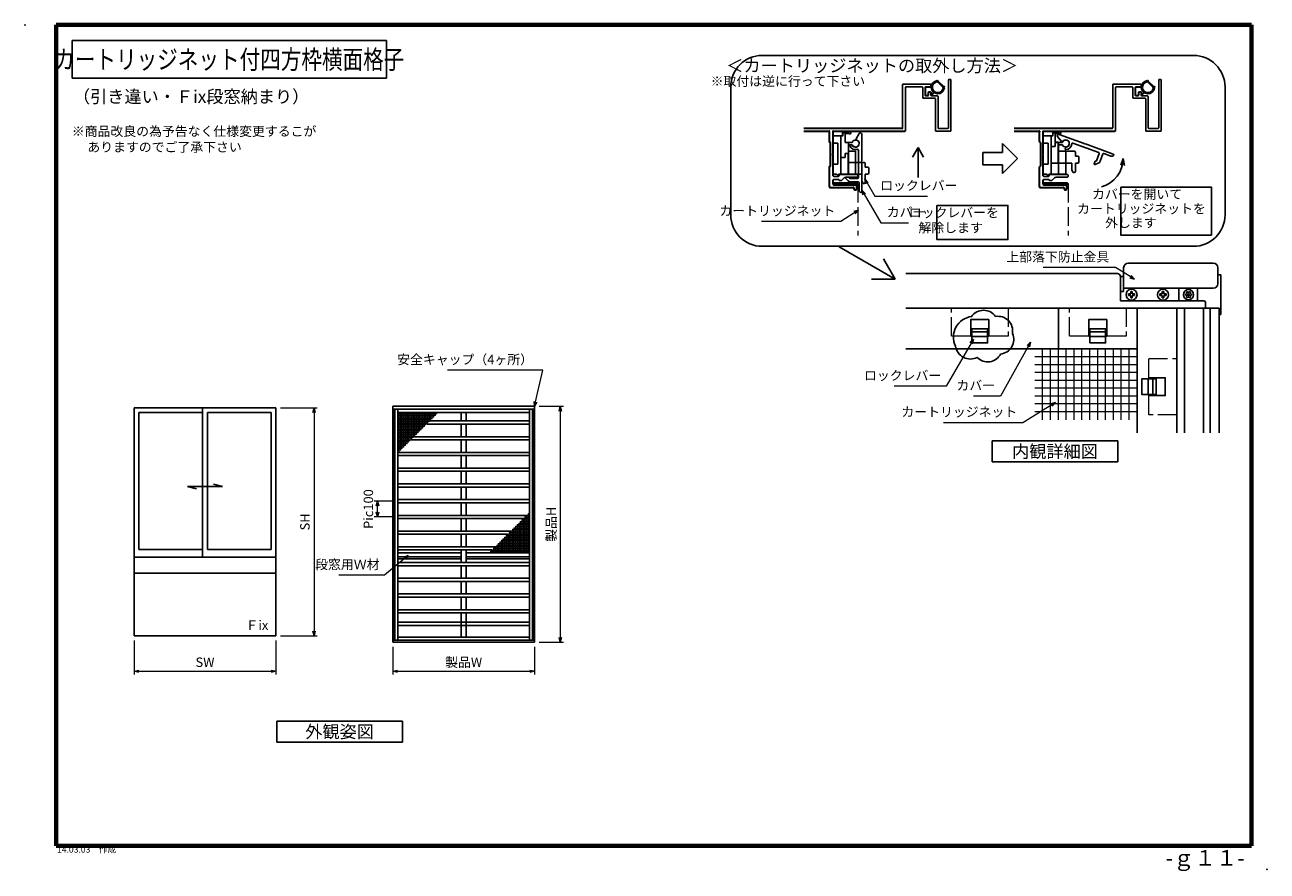
# Model space of a CAD drawing. Units: millimetres. Extents: x 20 to 810, y 20 to 558.
import ezdxf
from ezdxf.enums import TextEntityAlignment as Align

# ---------------------------------------------------------------- set-up
doc = ezdxf.new("R2010")
doc.units = ezdxf.units.MM
doc.header["$MEASUREMENT"] = 0
doc.linetypes.add('ACAD_ISO02W100', pattern=[15, 12, -3])
doc.layers.get('0').update_dxf_attribs({"lineweight": 25})
doc.layers.get('Defpoints').update_dxf_attribs({"lineweight": 25})
for name, color, linetype, lineweight in [('001', 5, 'Continuous', 70), ('003', 2, 'Continuous', 25), ('005', 3, 'Continuous', 25), ('007', 4, 'ACAD_ISO02W100', 20), ('010', 4, 'Continuous', 20), ('SHAPE', 7, 'Continuous', 30)]:
    doc.layers.add(name, color=color, linetype=linetype, lineweight=lineweight)
doc.styles.add('AT_VECTOR', font='romans.shx', dxfattribs={"bigfont": 'extfont.shx'})
doc.styles.add('DIM', font='romans.shx', dxfattribs={"width": 0.75, "bigfont": 'extfont.shx'})
doc.dimstyles.new('DIM', dxfattribs={"dimscale": 2, "dimtxt": 3, "dimasz": 1.5, "dimexe": 1, "dimexo": 1.5, "dimgap": 1, "dimtad": 1, "dimdsep": 46, "dimtxsty": 'DIM', "dimblk": 'OPEN30', "dimcen": 0, "dimclrd": 4, "dimclre": 4, "dimclrt": 7, "dimadec": 0, "dimazin": 0, "dimtfac": 1, "dimtmove": 0, "dimatfit": 3, "dimldrblk": 'OPEN30', "dimfxl": 0, "dimlwd": 20, "dimlwe": 20, "dimarcsym": 0})

# ---------------------------------------------------------------- blocks, each defined once
blk = doc.blocks.new('_Open30')
at = {"color": 0, "linetype": 'ByBlock', "lineweight": -2}
for p, q in [((-1, 0.27), (0, 0)), ((0, 0), (-1, -0.27)), ((0, 0), (-1, 0))]:
    blk.add_line(p, q, dxfattribs=at)
blk = doc.blocks.new('*D44')
at = {"layer": '003', "color": 4, "lineweight": 20}
for p, q in [((254.23, 255.09), (242.23, 255.09)), ((254.23, 245.09), (242.23, 245.09)), ((244.23, 248.09), (244.23, 252.09))]:
    blk.add_line(p, q, dxfattribs=at)
at = {"layer": 'Defpoints', "color": 0}
for p in [(244.23, 255.09), (257.23, 255.09), (257.23, 245.09)]:
    blk.add_point(p, dxfattribs=at)
at = {"layer": '003', "color": 4, "lineweight": 20, "xscale": 3, "yscale": 3, "zscale": 3}
for p, rotation in [((244.23, 255.09), 90), ((244.23, 245.09), 270)]:
    blk.add_blockref('_Open30', p, dxfattribs=dict(at, rotation=rotation))
at = {"layer": '003', "color": 7, "insert": (239.23, 250.09), "char_height": 6, "attachment_point": 5, "rotation": 90, "style": 'DIM'}
blk.add_mtext('Pic100', dxfattribs=at)
blk = doc.blocks.new('*D42')
at = {"layer": '003', "color": 4, "lineweight": 20}
for p, q in [((89.56, 166.43), (89.56, 144.92)), ((179.56, 166.43), (179.56, 144.92)), ((92.56, 146.92), (176.56, 146.92))]:
    blk.add_line(p, q, dxfattribs=at)
at = {"layer": 'Defpoints', "color": 0}
for p in [(89.56, 169.43), (179.56, 169.43), (179.56, 146.92)]:
    blk.add_point(p, dxfattribs=at)
at = {"layer": '003', "color": 4, "lineweight": 20, "xscale": 3, "yscale": 3, "zscale": 3, "rotation": 180}
blk.add_blockref('_Open30', (89.56, 146.92), dxfattribs=at)
at = {"layer": '003', "color": 4, "lineweight": 20, "xscale": 3, "yscale": 3, "zscale": 3}
blk.add_blockref('_Open30', (179.56, 146.92), dxfattribs=at)
at = {"layer": '003', "color": 7, "insert": (134.56, 151.92), "char_height": 6, "attachment_point": 5, "style": 'DIM'}
blk.add_mtext('SW', dxfattribs=at)
blk = doc.blocks.new('*D43')
at = {"layer": '003', "color": 4, "lineweight": 20}
for p, q in [((182.56, 314.43), (205.89, 314.43)), ((203.89, 311.43), (203.89, 172.43)), ((182.56, 169.43), (205.89, 169.43))]:
    blk.add_line(p, q, dxfattribs=at)
at = {"layer": 'Defpoints', "color": 0}
for p in [(179.56, 314.43), (179.56, 169.43), (203.89, 169.43)]:
    blk.add_point(p, dxfattribs=at)
at = {"layer": '003', "color": 4, "lineweight": 20, "xscale": 3, "yscale": 3, "zscale": 3}
for p, rotation in [((203.89, 314.43), 90), ((203.89, 169.43), 270)]:
    blk.add_blockref('_Open30', p, dxfattribs=dict(at, rotation=rotation))
at = {"layer": '003', "color": 7, "insert": (198.89, 241.93), "char_height": 6, "attachment_point": 5, "rotation": 90, "style": 'DIM'}
blk.add_mtext('SH', dxfattribs=at)
blk = doc.blocks.new('*D53')
at = {"layer": '003', "color": 4, "lineweight": 20}
for p, q in [((254.05, 162.43), (254.05, 144.92)), ((344.05, 162.43), (344.05, 144.92)), ((257.05, 146.92), (341.05, 146.92))]:
    blk.add_line(p, q, dxfattribs=at)
at = {"layer": 'Defpoints', "color": 0}
for p in [(254.05, 165.43), (344.05, 165.43), (344.05, 146.92)]:
    blk.add_point(p, dxfattribs=at)
at = {"layer": '003', "color": 4, "lineweight": 20, "xscale": 3, "yscale": 3, "zscale": 3, "rotation": 180}
blk.add_blockref('_Open30', (254.05, 146.92), dxfattribs=at)
at = {"layer": '003', "color": 4, "lineweight": 20, "xscale": 3, "yscale": 3, "zscale": 3}
blk.add_blockref('_Open30', (344.05, 146.92), dxfattribs=at)
at = {"layer": '003', "color": 7, "insert": (299.05, 151.92), "char_height": 6, "attachment_point": 5, "style": 'DIM'}
blk.add_mtext('製品W', dxfattribs=at)
blk = doc.blocks.new('*D54')
at = {"layer": '003', "color": 4, "lineweight": 20}
for p, q in [((347.05, 315.43), (362.49, 315.43)), ((360.49, 312.43), (360.49, 168.43)), ((347.05, 165.43), (362.49, 165.43))]:
    blk.add_line(p, q, dxfattribs=at)
at = {"layer": 'Defpoints', "color": 0}
for p in [(344.05, 315.43), (344.05, 165.43), (360.49, 165.43)]:
    blk.add_point(p, dxfattribs=at)
at = {"layer": '003', "color": 4, "lineweight": 20, "xscale": 3, "yscale": 3, "zscale": 3}
for p, rotation in [((360.49, 315.43), 90), ((360.49, 165.43), 270)]:
    blk.add_blockref('_Open30', p, dxfattribs=dict(at, rotation=rotation))
at = {"layer": '003', "color": 7, "insert": (355.49, 240.43), "char_height": 6, "attachment_point": 5, "rotation": 90, "style": 'DIM'}
blk.add_mtext('製品H', dxfattribs=at)
blk = doc.blocks.new('ASDG')
at = {"layer": '003'}
for p, q in [((135.98, 113.1), (135.98, 112.67)), ((136.98, 112.1), (135.98, 112.67)), ((139.98, 113.6), (136.48, 113.6)), ((139.98, 112.1), (136.98, 112.1)), ((139.98, 114.6), (139.98, 113.6)), ((139.98, 112.1), (139.98, 103.3)), ((142.48, 115.1), (140.48, 115.1)), ((142.98, 114.6), (142.98, 113.6)), ((142.98, 113.6), (144.48, 113.6)), ((144.98, 113.1), (144.98, 106.3)), ((148.78, 106.3), (139.98, 106.3)), ((148.78, 106.3), (148.78, 105.1)), ((146.98, 103.3), (139.98, 103.3)), ((148.78, 105.1), (146.98, 105.1)), ((146.98, 105.1), (146.98, 103.3))]:
    blk.add_line(p, q, dxfattribs=at)
for centre, start, end in [((136.48, 113.1), 90, 180), ((140.48, 114.6), 90, 180), ((142.48, 114.6), 0, 90), ((144.48, 113.1), 0, 90), ((144.48, 113.1), 0, 90)]:
    blk.add_arc(centre, 0.5, start, end, dxfattribs=at)
blk = doc.blocks.new('SDF')
at = {"layer": '003'}
for p, q in [((32.11, -53.47), (32.11, -50.47)), ((32.11, -50.47), (36.21, -50.47)), ((35.41, -66.67), (35.41, -50.47)), ((36.21, -49.07), (38.62, -49.07)), ((36.21, -50.47), (36.21, -49.07)), ((37.21, -49.47), (38.71, -49.47)), ((37.21, -53.17), (37.21, -49.47)), ((32.11, -53.47), (34.11, -53.47)), ((34.11, -62.47), (34.11, -53.47)), ((37.21, -53.17), (40.19, -53.17)), ((38.61, -66.67), (38.61, -53.17)), ((38.61, -54.17), (40.19, -54.17)), ((38.61, -56.87), (41.61, -56.87)), ((41.61, -66.67), (41.61, -56.87)), ((32.11, -66.67), (32.11, -62.47)), ((32.11, -62.47), (34.11, -62.47)), ((33.51, -66.67), (32.11, -66.67)), ((34.41, -67.57), (33.51, -66.67)), ((41.61, -66.67), (34.41, -66.67)), ((34.41, -66.67), (34.41, -67.57))]:
    blk.add_line(p, q, dxfattribs=at)
for centre, radius, start, end in [((39.11, -49.17), 0.5, 216.8699, 168.463), ((41.61, -53.67), 1.5, 199.4712, 160.5288)]:
    blk.add_arc(centre, radius, start, end, dxfattribs=at)
blk = doc.blocks.new('DGHJ')
at = {"layer": '003'}
for p, q in [((570.55, -114.52), (572.81, -115.9)), ((570.86, -113.41), (582.06, -113.41)), ((577.51, -114.91), (589.26, -114.91)), ((582.36, -113.71), (582.06, -113.41)), ((582.36, -113.71), (582.66, -113.41)), ((582.66, -113.41), (595.26, -113.41)), ((589.56, -115.21), (589.56, -118.52)), ((591.06, -114.91), (591.06, -118.14)), ((591.36, -114.61), (594.56, -114.61)), ((575.26, -117.78), (575.26, -118.27)), ((589.06, -119.11), (589.06, -120.01)), ((589.57, -120.23), (590.61, -119.21))]:
    blk.add_line(p, q, dxfattribs=at)
for centre, radius, start, end in [((570.86, -114.01), 0.6, 90, 238.7), ((572.97, -115.64), 0.3, 238.7, 345.4047), ((574.76, -116.11), 1.55, 295.622, 165.4047), ((574.76, -116.11), 2.6, 290.3544, 18.08), ((577.51, -115.21), 0.3, 90, 198.08), ((589.26, -115.21), 0.3, 0, 90), ((591.36, -114.91), 0.3, 90, 180), ((594.56, -113.61), 1, 270, 351.7868), ((595.26, -113.71), 0.3, 351.7868, 90), ((575.56, -117.78), 0.3, 115.622, 180), ((575.56, -118.27), 0.3, 180, 290.3544), ((589.36, -119.11), 0.3, 99.5941, 180), ((589.36, -120.01), 0.3, 180, 314.3), ((589.26, -118.52), 0.3, 279.5941, 0), ((589.56, -118.14), 1.5, 314.3, 0)]:
    blk.add_arc(centre, radius, start, end, dxfattribs=at)
blk = doc.blocks.new('ＡＺＳＤＦＧＨ')
at = {"layer": '003'}
for p, q in [((252.02, 222.3), (251.02, 222.3)), ((251.02, 222.3), (251.02, 220.86)), ((252.02, 220.86), (252.02, 222.3)), ((249.58, 220.86), (249.58, 219.86)), ((251.02, 220.86), (249.58, 220.86)), ((249.58, 219.86), (251.02, 219.86)), ((251.02, 219.86), (251.02, 218.43)), ((251.02, 218.43), (252.02, 218.43)), ((253.45, 220.86), (252.02, 220.86)), ((252.02, 218.43), (252.02, 219.86)), ((252.02, 219.86), (253.45, 219.86)), ((253.45, 219.86), (253.45, 220.86))]:
    blk.add_line(p, q, dxfattribs=at)
blk.add_circle((251.52, 220.36), 3.5, dxfattribs=at)

msp = doc.modelspace()

# ---------------------------------------------------------------- linework, layer by layer
for p, q in [((600.51, 521.4916), (603.713, 518.2886)), ((600.7744, 522.2879), (604.5093, 518.553)), ((734.1314, 521.4916), (737.3344, 518.2886)), ((734.3957, 522.2879), (738.1307, 518.553)), ((597.9169, 515.0418), (596.9721, 513.5128)), ((731.5382, 515.0418), (730.5934, 513.5128))]:
    msp.add_line(p, q)
at = {"color": 7, "linetype": 'Continuous'}
for p, q in [((592.6669, 513.2955), (592.6669, 518.0955)), ((592.8919, 518.3205), (596.3432, 518.3205)), ((594.4669, 513.2955), (594.4669, 514.7955)), ((595.1419, 515.4705), (595.7419, 515.4705)), ((596.4169, 513.6705), (596.4169, 514.7955)), ((726.2882, 513.2955), (726.2882, 518.0955)), ((726.5132, 518.3205), (729.9645, 518.3205)), ((728.0882, 513.2955), (728.0882, 514.7955)), ((728.7632, 515.4705), (729.3632, 515.4705)), ((730.0382, 513.6705), (730.0382, 514.7955)), ((592.8919, 513.0705), (594.2419, 513.0705)), ((726.5132, 513.0705), (727.8632, 513.0705))]:
    msp.add_line(p, q, dxfattribs=at)
for points in [[(534.3169, 456.7406), (534.3169, 457.5004), (549.3169, 457.5004), (549.3169, 456.7406)], [(667.9382, 456.7406), (667.9382, 457.5004), (682.9382, 457.5004), (682.9382, 456.7406)]]:
    msp.add_lwpolyline(points, close=True)
for centre, radius, start, end in [((600.5419, 518.3205), 4.2, 94.9516109, 355.0483891), ((600.5419, 518.3205), 3.45, 102.0171261, 347.9828739), ((599.9797, 520.9613), 0.75, 45, 102.0171261), ((600.2441, 521.7576), 0.75, 45, 94.9516109), ((734.1632, 518.3205), 4.2, 94.9516109, 355.0483891), ((734.1632, 518.3205), 3.45, 102.0171261, 347.9828739), ((733.601, 520.9613), 0.75, 45, 102.0171261), ((733.8654, 521.7576), 0.75, 45, 94.9516109), ((596.7169, 513.6705), 0.3, 180, 328.2887124), ((603.1827, 517.7583), 0.75, 347.9828739, 45), ((603.979, 518.0227), 0.75, 355.0483891, 45), ((730.3382, 513.6705), 0.3, 180, 328.2887124), ((736.804, 517.7583), 0.75, 347.9828739, 45), ((737.6003, 518.0227), 0.75, 355.0483891, 45)]:
    msp.add_arc(centre, radius, start, end)
for centre, radius, start, end in [((592.8919, 518.0955), 0.225, 90, 180), ((595.1419, 514.7955), 0.675, 90, 180), ((595.7419, 514.7955), 0.675, 0, 90), ((726.5132, 518.0955), 0.225, 90, 180), ((728.7632, 514.7955), 0.675, 90, 180), ((729.3632, 514.7955), 0.675, 0, 90), ((592.8919, 513.2955), 0.225, 180, 270), ((594.2419, 513.2955), 0.225, 270, 0), ((726.5132, 513.2955), 0.225, 180, 270), ((727.8632, 513.2955), 0.225, 270, 0)]:
    msp.add_arc(centre, radius, start, end, dxfattribs=at)
for p in [(20, 558), (600.5419, 522.5205), (734.1632, 522.5205), (604.7419, 518.7705), (738.3632, 518.7705), (810, 21)]:
    msp.add_point(p)
at = {"layer": '001'}
for p, q in [((40, 558), (800, 558)), ((40, 558), (40, 36)), ((800, 558), (800, 36)), ((40, 36), (800, 36))]:
    msp.add_line(p, q, dxfattribs=at)
at = {"layer": '003'}
for p, q in [((50, 524.019), (50, 548)), ((50, 548), (250, 548)), ((250, 524.019), (250, 548)), ((50, 524.019), (250, 524.019)), ((607.4419, 492.5955), (607.4419, 522.8955)), ((608.4919, 523.3455), (607.8919, 523.3455)), ((608.9419, 522.8955), (608.9419, 490.7955)), ((741.0632, 492.5955), (741.0632, 522.8955)), ((742.1132, 523.3455), (741.5132, 523.3455)), ((742.5632, 522.8955), (742.5632, 490.7955)), ((578.1919, 492.5955), (578.1919, 519.8955)), ((578.6419, 520.3455), (595.7419, 520.3455)), ((579.9919, 518.0955), (579.9919, 490.7955)), ((590.4919, 518.5455), (580.4419, 518.5455)), ((590.9419, 511.7955), (590.9419, 518.0955)), ((592.4419, 518.0955), (592.4419, 513.2955)), ((595.7419, 518.5455), (592.8919, 518.5455)), ((594.6919, 513.2955), (594.6919, 514.7955)), ((595.1419, 515.2455), (595.7419, 515.2455)), ((596.1919, 519.8955), (596.1919, 518.9955)), ((596.1919, 514.7955), (596.1919, 513.2955)), ((711.8132, 492.5955), (711.8132, 519.8955)), ((712.2632, 520.3455), (729.3632, 520.3455)), ((713.6132, 518.0955), (713.6132, 490.7955)), ((724.1132, 518.5455), (714.0632, 518.5455)), ((724.5632, 511.7955), (724.5632, 518.0955)), ((726.0632, 518.0955), (726.0632, 513.2955)), ((729.3632, 518.5455), (726.5132, 518.5455)), ((728.3132, 513.2955), (728.3132, 514.7955)), ((728.7632, 515.2455), (729.3632, 515.2455)), ((729.8132, 519.8955), (729.8132, 518.9955)), ((729.8132, 514.7955), (729.8132, 513.2955)), ((598.7419, 511.3455), (591.3919, 511.3455)), ((592.8919, 512.8455), (594.2419, 512.8455)), ((596.6419, 512.8455), (600.2419, 512.8455)), ((599.1919, 490.7955), (599.1919, 510.8955)), ((600.6919, 512.3955), (600.6919, 492.5955)), ((732.3632, 511.3455), (725.0132, 511.3455)), ((726.5132, 512.8455), (727.8632, 512.8455)), ((730.2632, 512.8455), (733.8632, 512.8455)), ((732.8132, 490.7955), (732.8132, 510.8955)), ((734.3132, 512.3955), (734.3132, 492.5955)), ((608.4919, 490.3455), (599.6419, 490.3455)), ((601.1419, 492.1455), (606.9919, 492.1455)), ((742.1132, 490.3455), (733.2632, 490.3455)), ((734.7632, 492.1455), (740.6132, 492.1455)), ((641.6418, 476.8283), (641.6418, 482.4602)), ((641.6418, 482.4602), (651.1838, 472.9183)), ((588.0087, 479.9484), (584.5505, 473.9588)), ((588.0087, 460.9681), (588.0087, 479.9484)), ((588.0087, 479.9484), (591.4668, 473.9588)), ((629.2425, 476.8283), (641.6418, 476.8283)), ((629.2425, 476.8283), (629.2425, 469.0082)), ((629.2425, 469.0082), (641.6418, 469.0082)), ((641.6418, 463.3763), (651.1838, 472.9183)), ((641.6418, 469.0082), (641.6418, 463.3763)), ((718.4445, 473.0705), (716.9202, 468.8417)), ((718.4445, 473.0705), (719.2388, 468.6461)), ((534.4669, 461.5455), (537.3169, 461.5455)), ((537.3295, 459.7455), (534.4669, 459.7455)), ((537.7669, 461.9955), (537.7669, 462.2955)), ((538.2169, 462.7455), (549.3169, 462.7455)), ((539.0796, 458.9955), (538.2169, 458.9955)), ((540.6374, 460.3668), (539.3978, 459.1273)), ((549.3169, 461.2455), (542.7587, 461.2455)), ((549.7669, 462.2955), (549.7669, 461.6955)), ((668.0882, 461.5455), (670.9382, 461.5455)), ((670.9508, 459.7455), (668.0882, 459.7455)), ((671.3882, 461.9955), (671.3882, 462.2955)), ((671.8382, 462.7455), (682.9382, 462.7455)), ((672.701, 458.9955), (671.8382, 458.9955)), ((674.2587, 460.3668), (673.0192, 459.1273)), ((682.9382, 461.2455), (676.38, 461.2455)), ((683.3882, 462.2955), (683.3882, 461.6955)), ((537.7354, 416.9455), (573.4604, 396.3196)), ((573.4604, 396.3196), (565.9626, 409.3061)), ((573.4604, 396.3196), (558.4649, 396.3196)), ((580.2846, 399.9057), (714.7416, 399.9057)), ((716.7416, 397.9057), (716.7416, 382.6057)), ((716.7416, 397.9057), (718.7416, 397.9057)), ((778.7416, 399.1057), (780.6416, 399.1057)), ((780.6416, 399.1057), (780.6416, 373.9057)), ((758.5646, 387.807), (758.9469, 387.4247)), ((758.9469, 387.4247), (758.5868, 386.801)), ((759.4916, 388.3422), (759.6316, 387.82)), ((759.6316, 387.82), (760.3517, 387.82)), ((760.4916, 388.3422), (760.3517, 387.82)), ((761.4187, 387.807), (761.0363, 387.4247)), ((761.3964, 386.801), (761.0363, 387.4247)), ((765.7416, 382.6057), (765.7416, 390.508)), ((716.7416, 382.6057), (769.7416, 382.6057)), ((758.0646, 386.941), (758.5868, 386.801)), ((758.0646, 385.8705), (758.5868, 386.0104)), ((758.5646, 385.0045), (758.9469, 385.3868)), ((758.9469, 385.3868), (758.5868, 386.0104)), ((759.4916, 384.4692), (759.6316, 384.9915)), ((759.6316, 384.9915), (760.3517, 384.9915)), ((760.4916, 384.4692), (760.3517, 384.9915)), ((761.3964, 386.0104), (761.0363, 385.3868)), ((761.4187, 385.0045), (761.0363, 385.3868)), ((761.9187, 386.941), (761.3964, 386.801)), ((761.9187, 385.8705), (761.3964, 386.0104)), ((770.7416, 381.6057), (770.7416, 377.9057)), ((580.2846, 377.9057), (779.5416, 377.9057)), ((677.2447, 377.9057), (677.2447, 351.9088)), ((727.2447, 377.9057), (727.2447, 298.6151)), ((752.5194, 377.9057), (752.5194, 298.6151)), ((757.5416, 298.6151), (757.5416, 377.9057)), ((769.5416, 298.6151), (769.5416, 377.9057)), ((773.7416, 377.9057), (773.7416, 298.6151)), ((779.5416, 298.6151), (779.5416, 377.9057)), ((779.5416, 373.9057), (780.6416, 373.9057)), ((622.2447, 362.7936), (632.2447, 362.7936)), ((622.2447, 359.7936), (632.2447, 359.7936)), ((697.2447, 362.7936), (707.2447, 362.7936)), ((697.2447, 359.7936), (707.2447, 359.7936)), ((580.2846, 351.9088), (727.2447, 351.9088)), ((734.4072, 332.9057), (734.4072, 322.9057)), ((737.4072, 332.9057), (737.4072, 322.9057)), ((89.5619, 314.4296), (179.5619, 314.4296)), ((89.5619, 169.4296), (89.5619, 314.4296)), ((92.5619, 311.4296), (133.0619, 311.4296)), ((92.5619, 224.4296), (92.5619, 311.4296)), ((133.0619, 314.4296), (133.0619, 219.4296)), ((136.0619, 311.4296), (176.5619, 311.4296)), ((136.0619, 311.4296), (136.0619, 224.4296)), ((176.5619, 311.4296), (176.5619, 224.4296)), ((179.5619, 314.4296), (179.5619, 169.4296)), ((344.0474, 315.4296), (254.0474, 315.4296)), ((254.0474, 165.4296), (254.0474, 315.4296)), ((344.0474, 313.5496), (254.0474, 313.5496)), ((254.6274, 166.6296), (254.6274, 313.5496)), ((255.2274, 166.6296), (255.2274, 313.5496)), ((257.2274, 166.6296), (257.2274, 313.5496)), ((340.8674, 311.5496), (257.2274, 311.5496)), ((297.5474, 306.0896), (297.5474, 311.5496)), ((300.5474, 306.0896), (300.5474, 311.5496)), ((340.8674, 166.6296), (340.8674, 313.5496)), ((342.8674, 166.6296), (342.8674, 313.5496)), ((343.4674, 166.6296), (343.4674, 313.5496)), ((344.0474, 165.4296), (344.0474, 315.4296)), ((275.5874, 304.0896), (340.8674, 304.0896)), ((277.5874, 306.0896), (340.8674, 306.0896)), ((297.5474, 296.0896), (297.5474, 304.0896)), ((300.5474, 296.0896), (300.5474, 304.0896)), ((265.5874, 294.0896), (340.8674, 294.0896)), ((267.5874, 296.0896), (340.8674, 296.0896)), ((297.5474, 286.0896), (297.5474, 294.0896)), ((300.5474, 286.0896), (300.5474, 294.0896)), ((635.086, 293.3994), (715.086, 293.3994)), ((635.086, 280.0661), (635.086, 293.3994)), ((715.086, 280.0661), (715.086, 293.3994)), ((257.2274, 286.0896), (340.8674, 286.0896)), ((257.2274, 284.0896), (340.8674, 284.0896)), ((297.5474, 276.0896), (297.5474, 284.0896)), ((300.5474, 276.0896), (300.5474, 284.0896)), ((635.086, 280.0661), (715.086, 280.0661)), ((257.2274, 276.0896), (340.8674, 276.0896)), ((257.2274, 274.0896), (340.8674, 274.0896)), ((297.5474, 266.0896), (297.5474, 274.0896)), ((300.5474, 266.0896), (300.5474, 274.0896)), ((123.5104, 264.4296), (145.6134, 264.4296)), ((123.5104, 264.4296), (129.1963, 262.9061)), ((145.6134, 264.4296), (139.9276, 265.9531)), ((257.2274, 266.0896), (340.8674, 266.0896)), ((257.2274, 264.0896), (340.8674, 264.0896)), ((297.5474, 256.0896), (297.5474, 264.0896)), ((300.5474, 256.0896), (300.5474, 264.0896)), ((257.2274, 256.0896), (340.8674, 256.0896)), ((257.2274, 254.0896), (340.8674, 254.0896)), ((297.5474, 246.0896), (297.5474, 254.0896)), ((300.5474, 246.0896), (300.5474, 254.0896)), ((257.2274, 246.0896), (338.9154, 246.0896)), ((257.2274, 244.0896), (336.9154, 244.0896)), ((297.5474, 236.0896), (297.5474, 244.0896)), ((300.5474, 236.0896), (300.5474, 244.0896)), ((257.2274, 236.0896), (328.9154, 236.0896)), ((257.2274, 234.0896), (326.9154, 234.0896)), ((297.5474, 226.0896), (297.5474, 234.0896)), ((300.5474, 226.0896), (300.5474, 234.0896)), ((92.5619, 224.4296), (133.0619, 224.4296)), ((136.0619, 224.4296), (176.5619, 224.4296)), ((257.2274, 226.0896), (318.9154, 226.0896)), ((257.2274, 224.0896), (316.9154, 224.0896)), ((257.2274, 222.2216), (297.5474, 222.2216)), ((297.5474, 216.0896), (297.5474, 224.0896)), ((300.5474, 216.0896), (300.5474, 224.0896)), ((300.5474, 222.2216), (340.8674, 222.2216)), ((89.5619, 219.4296), (179.5619, 219.4296)), ((257.2274, 219.7216), (297.5474, 219.7216)), ((257.2274, 218.5216), (297.5474, 218.5216)), ((257.2274, 216.0896), (340.8674, 216.0896)), ((257.2274, 214.0896), (340.8674, 214.0896)), ((297.5474, 206.0896), (297.5474, 214.0896)), ((300.5474, 219.7216), (340.8674, 219.7216)), ((300.5474, 218.5216), (340.8674, 218.5216)), ((300.5474, 206.0896), (300.5474, 214.0896)), ((89.5619, 209.4296), (179.5619, 209.4296)), ((257.2274, 206.0896), (340.8674, 206.0896)), ((257.2274, 204.0896), (340.8674, 204.0896)), ((297.5474, 196.0896), (297.5474, 204.0896)), ((300.5474, 196.0896), (300.5474, 204.0896)), ((257.2274, 196.0896), (340.8674, 196.0896)), ((257.2274, 194.0896), (340.8674, 194.0896)), ((297.5474, 186.0896), (297.5474, 194.0896)), ((300.5474, 186.0896), (300.5474, 194.0896)), ((257.2274, 186.0896), (340.8674, 186.0896)), ((257.2274, 184.0896), (340.8674, 184.0896)), ((297.5474, 176.0896), (297.5474, 184.0896)), ((300.5474, 176.0896), (300.5474, 184.0896)), ((257.2274, 178.0896), (340.8674, 178.0896)), ((257.2274, 176.0896), (340.8674, 176.0896)), ((297.5474, 168.6296), (297.5474, 176.0896)), ((300.5474, 168.6296), (300.5474, 176.0896)), ((179.5619, 169.4296), (89.5619, 169.4296)), ((344.0474, 166.6296), (254.0474, 166.6296)), ((340.8674, 168.6296), (257.2274, 168.6296)), ((344.0474, 165.4296), (254.0474, 165.4296)), ((180.1435, 115.2218), (260.1435, 115.2218)), ((180.1435, 101.8885), (180.1435, 115.2218)), ((260.1435, 101.8885), (260.1435, 115.2218)), ((180.1435, 101.8885), (260.1435, 101.8885))]:
    msp.add_line(p, q, dxfattribs=at)
for points in [[(488.9019, 538.522), (763.2054, 538.522, -0.41421356), (783.2054, 518.522), (783.2054, 437.1658, -0.41421356), (763.2054, 417.1658), (488.9019, 417.1658, -0.41421356), (468.9019, 437.1658), (468.9019, 518.522, -0.41421356)], [(611.8915, 353.7527, 0.52056705), (625.6152, 346.5571, 0.52056705), (640.4638, 348.6933, 0.52056705), (648.0311, 361.8001, 0.52056705), (637.3082, 372.523, 0.52056705), (622.0156, 372.523, 0.52056705)]]:
    msp.add_lwpolyline(points, format="xyb", close=True, dxfattribs=at)
for points in [[(534.0169, 487.3455), (534.0169, 490.3455), (540.0169, 490.3455), (540.0169, 487.3455)], [(667.6382, 487.3455), (667.6382, 490.3455), (673.6382, 490.3455), (673.6382, 487.3455)], [(716.9028, 454.8123), (774.5479, 454.8123), (774.5479, 424.3074), (716.9028, 424.3074)], [(599.9606, 443.1302), (645.1657, 443.1302), (645.1657, 421.4534), (599.9606, 421.4534)]]:
    msp.add_lwpolyline(points, close=True, dxfattribs=at)
for points in [[(632.2447, 360.1057), (632.9447, 360.1057), (632.9447, 370.6057), (621.5447, 370.6057), (621.5447, 360.1057), (622.2447, 360.1057)], [(707.2447, 360.1057), (707.9447, 360.1057), (707.9447, 370.6057), (696.5447, 370.6057), (696.5447, 360.1057), (697.2447, 360.1057)], [(734.7194, 322.9057), (734.7194, 322.2057), (745.2194, 322.2057), (745.2194, 333.6057), (734.7194, 333.6057), (734.7194, 332.9057)]]:
    msp.add_lwpolyline(points, dxfattribs=at)
at = {"layer": '003', "ltscale": 4}
for points in [[(622.2447, 364.7936), (632.2447, 364.7936), (632.2447, 355.7936), (622.2447, 355.7936)], [(697.2447, 364.7936), (707.2447, 364.7936), (707.2447, 355.7936), (697.2447, 355.7936)], [(739.4072, 332.9057), (739.4072, 322.9057), (730.4072, 322.9057), (730.4072, 332.9057)]]:
    msp.add_lwpolyline(points, close=True, dxfattribs=at)
at = {"layer": '003'}
for radius in [3.25, 0.6]:
    msp.add_circle((759.9916, 386.4057), radius, dxfattribs=at)
for centre, radius, start, end in [((607.8919, 522.8955), 0.45, 90, 180), ((608.4919, 522.8955), 0.45, 0, 90), ((741.5132, 522.8955), 0.45, 90, 180), ((742.1132, 522.8955), 0.45, 0, 90), ((578.6419, 519.8955), 0.45, 90, 180), ((580.4419, 518.0955), 0.45, 90, 180), ((590.4919, 518.0955), 0.45, 0, 90), ((592.8919, 518.0955), 0.45, 90, 180), ((595.1419, 514.7955), 0.45, 90, 180), ((595.7419, 519.8955), 0.45, 360, 90), ((595.7419, 518.9955), 0.45, 270, 360), ((595.7419, 514.7955), 0.45, 360, 90), ((712.2632, 519.8955), 0.45, 90, 180), ((714.0632, 518.0955), 0.45, 90, 180), ((724.1132, 518.0955), 0.45, 0, 90), ((726.5132, 518.0955), 0.45, 90, 180), ((728.7632, 514.7955), 0.45, 90, 180), ((729.3632, 519.8955), 0.45, 360, 90), ((729.3632, 518.9955), 0.45, 270, 360), ((729.3632, 514.7955), 0.45, 360, 90), ((591.3919, 511.7955), 0.45, 180, 270), ((592.8919, 513.2955), 0.45, 180, 270), ((594.2419, 513.2955), 0.45, 270, 0), ((596.6419, 513.2955), 0.45, 180, 270), ((598.7419, 510.8955), 0.45, 0, 90), ((600.2419, 512.3955), 0.45, 0, 90), ((725.0132, 511.7955), 0.45, 180, 270), ((726.5132, 513.2955), 0.45, 180, 270), ((727.8632, 513.2955), 0.45, 270, 0), ((730.2632, 513.2955), 0.45, 180, 270), ((732.3632, 510.8955), 0.45, 0, 90), ((733.8632, 512.3955), 0.45, 0, 90), ((579.5419, 490.7955), 0.45, 270, 0), ((599.6419, 490.7955), 0.45, 180, 270), ((601.1419, 492.5955), 0.45, 180, 270), ((606.9919, 492.5955), 0.45, 270, 360), ((608.4919, 490.7955), 0.45, 270, 360), ((713.1632, 490.7955), 0.45, 270, 0), ((733.2632, 490.7955), 0.45, 180, 270), ((734.7632, 492.5955), 0.45, 180, 270), ((740.6132, 492.5955), 0.45, 270, 360), ((742.1132, 490.7955), 0.45, 270, 360), ((699.8291, 473.0705), 18.6154, 285, 0), ((534.4669, 461.9955), 0.45, 180, 270), ((534.4669, 459.2955), 0.45, 90, 180), ((537.3169, 461.9955), 0.45, 270, 360), ((537.3295, 459.2955), 0.45, 9.5940682, 90), ((538.2169, 462.2955), 0.45, 90, 180), ((538.2169, 459.4455), 0.45, 189.5940682, 270), ((539.0796, 459.4455), 0.45, 270, 315), ((542.7587, 458.2455), 3, 90, 135), ((549.3169, 462.2955), 0.45, 360, 90), ((549.3169, 461.6955), 0.45, 270, 0), ((668.0882, 461.9955), 0.45, 180, 270), ((668.0882, 459.2955), 0.45, 90, 180), ((670.9382, 461.9955), 0.45, 270, 360), ((670.9508, 459.2955), 0.45, 9.5940682, 90), ((671.8382, 462.2955), 0.45, 90, 180), ((671.8382, 459.4455), 0.45, 189.5940682, 270), ((672.701, 459.4455), 0.45, 270, 315), ((676.38, 458.2455), 3, 90, 135), ((682.9382, 462.2955), 0.45, 360, 90), ((682.9382, 461.6955), 0.45, 270, 0), ((714.7416, 397.9057), 2, 0, 90), ((759.9916, 386.4057), 2, 104.4775122, 135.5224878), ((759.9916, 386.4057), 2, 44.4775122, 75.5224878), ((759.9916, 386.4057), 2, 164.4775122, 195.5224878), ((759.9916, 386.4057), 2, 224.4775122, 255.5224878), ((759.9916, 386.4057), 2, 284.4775122, 315.5224878), ((759.9916, 386.4057), 2, 344.4775122, 15.5224878), ((769.7416, 381.6057), 1, 0, 90)]:
    msp.add_arc(centre, radius, start, end, dxfattribs=at)
at = {"layer": '005'}
for p, q in [((718.7416, 403.5066), (718.7416, 388.508)), ((721.7416, 406.5066), (775.7416, 406.5066)), ((778.7416, 403.5066), (778.7416, 393.508)), ((716.7416, 388.508), (718.7416, 388.508)), ((718.7416, 390.508), (775.7416, 390.508)), ((753.7416, 390.508), (753.7416, 383.008))]:
    msp.add_line(p, q, dxfattribs=at)
for centre, start, end in [((721.7416, 403.5066), 90, 180), ((775.7416, 403.5066), 360, 90), ((775.7416, 393.508), 270, 360), ((750.7416, 383.008), 352.2949794, 0)]:
    msp.add_arc(centre, 3, start, end, dxfattribs=at)
at = {"layer": '007'}
for p, q in [((534.3169, 457.1205), (549.7669, 457.1205)), ((549.7669, 457.1205), (549.7669, 424.0922)), ((667.9382, 457.1205), (683.3882, 457.1205)), ((683.3882, 457.1205), (683.3882, 424.0922))]:
    msp.add_line(p, q, dxfattribs=at)
for points in [[(621.5447, 360.1057), (609.2447, 360.1057), (609.2447, 377.9057), (645.2447, 377.9057), (645.2447, 360.1057), (632.9447, 360.1057)], [(696.5447, 360.1057), (684.2447, 360.1057), (684.2447, 377.9057), (720.2447, 377.9057), (720.2447, 360.1057), (707.9447, 360.1057)], [(734.7194, 333.6057), (734.7194, 345.9057), (752.5194, 345.9057), (752.5194, 309.9057), (734.7194, 309.9057), (734.7194, 322.2057)]]:
    msp.add_lwpolyline(points, dxfattribs=at)
at = {"layer": '010'}
for p, q in [((667.2447, 306.9088), (667.2447, 351.9088)), ((672.2447, 306.9088), (672.2447, 351.9088)), ((677.2447, 306.9088), (677.2447, 351.9088)), ((682.2447, 306.9088), (682.2447, 351.9088)), ((687.2447, 306.9088), (687.2447, 351.9088)), ((692.2447, 306.9088), (692.2447, 351.9088)), ((697.2447, 306.9088), (697.2447, 351.9088)), ((702.2447, 306.9088), (702.2447, 351.9088)), ((707.2447, 306.9088), (707.2447, 351.9088)), ((712.2447, 306.9088), (712.2447, 351.9088)), ((717.2447, 306.9088), (717.2447, 351.9088)), ((722.2447, 306.9088), (722.2447, 351.9088)), ((727.2447, 346.9088), (662.2447, 346.9088)), ((727.2447, 341.9088), (662.2447, 341.9088)), ((727.2447, 336.9088), (662.2447, 336.9088)), ((727.2447, 331.9088), (662.2447, 331.9088)), ((727.2447, 326.9088), (662.2447, 326.9088)), ((727.2447, 321.9088), (662.2447, 321.9088)), ((727.2447, 316.9088), (662.2447, 316.9088)), ((282.0474, 310.5496), (257.2274, 310.5496)), ((281.0474, 309.5496), (257.2274, 309.5496)), ((280.0474, 308.5496), (257.2274, 308.5496)), ((258.0474, 286.5496), (258.0474, 311.5496)), ((259.0474, 287.5496), (259.0474, 311.5496)), ((260.0474, 288.5496), (260.0474, 311.5496)), ((261.0474, 289.5496), (261.0474, 311.5496)), ((262.0474, 290.5496), (262.0474, 311.5496)), ((263.0474, 291.5496), (263.0474, 311.5496)), ((264.0474, 292.5496), (264.0474, 311.5496)), ((265.0474, 293.5496), (265.0474, 311.5496)), ((266.0474, 294.5496), (266.0474, 311.5496)), ((267.0474, 295.5496), (267.0474, 311.5496)), ((268.0474, 296.5496), (268.0474, 311.5496)), ((269.0474, 297.5496), (269.0474, 311.5496)), ((270.0474, 298.5496), (270.0474, 311.5496)), ((271.0474, 299.5496), (271.0474, 311.5496)), ((272.0474, 300.5496), (272.0474, 311.5496)), ((273.0474, 301.5496), (273.0474, 311.5496)), ((274.0474, 302.5496), (274.0474, 311.5496)), ((275.0474, 303.5496), (275.0474, 311.5496)), ((276.0474, 304.5496), (276.0474, 311.5496)), ((277.0474, 305.5496), (277.0474, 311.5496)), ((278.0474, 306.5496), (278.0474, 311.5496)), ((279.0474, 307.5496), (279.0474, 311.5496)), ((280.0474, 308.5496), (280.0474, 311.5496)), ((281.0474, 309.5496), (281.0474, 311.5496)), ((282.0474, 310.5496), (282.0474, 311.5496)), ((727.2447, 311.9088), (662.2447, 311.9088)), ((279.0474, 307.5496), (257.2274, 307.5496)), ((278.0474, 306.5496), (257.2274, 306.5496)), ((277.0474, 305.5496), (257.2274, 305.5496)), ((276.0474, 304.5496), (257.2274, 304.5496)), ((275.0474, 303.5496), (257.2274, 303.5496)), ((274.0474, 302.5496), (257.2274, 302.5496)), ((273.0474, 301.5496), (257.2274, 301.5496)), ((272.0474, 300.5496), (257.2274, 300.5496)), ((271.0474, 299.5496), (257.2274, 299.5496)), ((270.0474, 298.5496), (257.2274, 298.5496)), ((269.0474, 297.5496), (257.2274, 297.5496)), ((268.0474, 296.5496), (257.2274, 296.5496)), ((267.0474, 295.5496), (257.2274, 295.5496)), ((266.0474, 294.5496), (257.2274, 294.5496)), ((265.0474, 293.5496), (257.2274, 293.5496)), ((264.0474, 292.5496), (257.2274, 292.5496)), ((263.0474, 291.5496), (257.2274, 291.5496)), ((262.0474, 290.5496), (257.2274, 290.5496)), ((261.0474, 289.5496), (257.2274, 289.5496)), ((260.0474, 288.5496), (257.2274, 288.5496)), ((259.0474, 287.5496), (257.2274, 287.5496)), ((258.0474, 286.5496), (257.2274, 286.5496)), ((338.0474, 245.2216), (340.8674, 245.2216)), ((338.0474, 245.2216), (338.0474, 222.2216)), ((339.0474, 246.2216), (340.8674, 246.2216)), ((339.0474, 246.2216), (339.0474, 222.2216)), ((340.0474, 247.2216), (340.8674, 247.2216)), ((340.0474, 247.2216), (340.0474, 222.2216)), ((330.0474, 237.2216), (340.8674, 237.2216)), ((330.0474, 237.2216), (330.0474, 222.2216)), ((331.0474, 238.2216), (340.8674, 238.2216)), ((331.0474, 238.2216), (331.0474, 222.2216)), ((332.0474, 239.2216), (340.8674, 239.2216)), ((332.0474, 239.2216), (332.0474, 222.2216)), ((333.0474, 240.2216), (340.8674, 240.2216)), ((333.0474, 240.2216), (333.0474, 222.2216)), ((334.0474, 241.2216), (340.8674, 241.2216)), ((334.0474, 241.2216), (334.0474, 222.2216)), ((335.0474, 242.2216), (340.8674, 242.2216)), ((335.0474, 242.2216), (335.0474, 222.2216)), ((336.0474, 243.2216), (340.8674, 243.2216)), ((336.0474, 243.2216), (336.0474, 222.2216)), ((337.0474, 244.2216), (340.8674, 244.2216)), ((337.0474, 244.2216), (337.0474, 222.2216)), ((322.0474, 229.2216), (340.8674, 229.2216)), ((322.0474, 229.2216), (322.0474, 222.2216)), ((323.0474, 230.2216), (340.8674, 230.2216)), ((323.0474, 230.2216), (323.0474, 222.2216)), ((324.0474, 231.2216), (340.8674, 231.2216)), ((324.0474, 231.2216), (324.0474, 222.2216)), ((325.0474, 232.2216), (340.8674, 232.2216)), ((325.0474, 232.2216), (325.0474, 222.2216)), ((326.0474, 233.2216), (340.8674, 233.2216)), ((326.0474, 233.2216), (326.0474, 222.2216)), ((327.0474, 234.2216), (340.8674, 234.2216)), ((327.0474, 234.2216), (327.0474, 222.2216)), ((328.0474, 235.2216), (340.8674, 235.2216)), ((328.0474, 235.2216), (328.0474, 222.2216)), ((329.0474, 236.2216), (340.8674, 236.2216)), ((329.0474, 236.2216), (329.0474, 222.2216)), ((316.0474, 223.2216), (340.8674, 223.2216)), ((316.0474, 223.2216), (316.0474, 222.2216)), ((317.0474, 224.2216), (340.8674, 224.2216)), ((317.0474, 224.2216), (317.0474, 222.2216)), ((318.0474, 225.2216), (340.8674, 225.2216)), ((318.0474, 225.2216), (318.0474, 222.2216)), ((319.0474, 226.2216), (340.8674, 226.2216)), ((319.0474, 226.2216), (319.0474, 222.2216)), ((320.0474, 227.2216), (340.8674, 227.2216)), ((320.0474, 227.2216), (320.0474, 222.2216)), ((321.0474, 228.2216), (340.8674, 228.2216)), ((321.0474, 228.2216), (321.0474, 222.2216))]:
    msp.add_line(p, q, dxfattribs=at)
at = {"layer": 'SHAPE'}
for p, q in [((577.7419, 492.1455), (515.4544, 492.1455)), ((515.4544, 490.3455), (531.4669, 490.3455)), ((531.6905, 489.8455), (531.5815, 489.7236)), ((533.9023, 489.7236), (533.7933, 489.8455)), ((534.0169, 490.3455), (579.5419, 490.3455)), ((711.3632, 492.1455), (649.0757, 492.1455)), ((649.0757, 490.3455), (665.0882, 490.3455)), ((665.3118, 489.8455), (665.2028, 489.7236)), ((667.5236, 489.7236), (667.4146, 489.8455)), ((667.6382, 490.3455), (713.1632, 490.3455)), ((531.4669, 489.4236), (531.4669, 483.9705)), ((532.2169, 483.0831), (532.2169, 468.2079)), ((534.0169, 476.4249), (534.0169, 489.4236)), ((665.0882, 489.4236), (665.0882, 483.9705)), ((665.8382, 483.0831), (665.8382, 468.2079)), ((667.6382, 476.4249), (667.6382, 489.4236)), ((534.0169, 461.9955), (534.0169, 474.866)), ((667.6382, 461.9955), (667.6382, 474.866)), ((531.4669, 467.3205), (531.4669, 455.3955)), ((665.0882, 467.3205), (665.0882, 455.3955)), ((534.0169, 456.5955), (534.0169, 459.2955)), ((667.6382, 456.5955), (667.6382, 459.2955)), ((532.2169, 454.6455), (546.7669, 454.6455)), ((548.5669, 456.1455), (534.4669, 456.1455)), ((547.2169, 454.1955), (547.2169, 453.8955)), ((547.9669, 453.1455), (548.5669, 453.1455)), ((549.0169, 453.5955), (549.0169, 455.6955)), ((665.8382, 454.6455), (680.3882, 454.6455)), ((682.1882, 456.1455), (668.0882, 456.1455)), ((680.8382, 454.1955), (680.8382, 453.8955)), ((681.5882, 453.1455), (682.1882, 453.1455)), ((682.6382, 453.5955), (682.6382, 455.6955))]:
    msp.add_line(p, q, dxfattribs=at)
for centre, radius, start, end in [((531.4669, 490.0455), 0.3, 318.1896851, 90), ((534.0169, 490.0455), 0.3, 90, 221.8103149), ((577.7419, 492.5955), 0.45, 270, 360), ((665.0882, 490.0455), 0.3, 318.1896851, 90), ((667.6382, 490.0455), 0.3, 90, 221.8103149), ((711.3632, 492.5955), 0.45, 270, 360), ((531.9169, 489.4236), 0.45, 138.1896851, 180), ((531.9169, 483.9705), 0.45, 180, 260.4059318), ((531.7669, 483.0831), 0.45, 360, 80.4059318), ((533.5669, 489.4236), 0.45, 0, 41.8103149), ((665.5382, 489.4236), 0.45, 138.1896851, 180), ((665.5382, 483.9705), 0.45, 180, 260.4059318), ((665.3882, 483.0831), 0.45, 360, 80.4059318), ((667.1882, 489.4236), 0.45, 0, 41.8103149), ((534.0169, 475.6455), 0.45, 120, 240), ((533.5669, 476.4249), 0.45, 300, 0), ((533.5669, 474.866), 0.45, 0, 60), ((667.6382, 475.6455), 0.45, 120, 240), ((667.1882, 476.4249), 0.45, 300, 0), ((667.1882, 474.866), 0.45, 0, 60), ((531.9169, 467.3205), 0.45, 99.5940682, 180), ((531.7669, 468.2079), 0.45, 279.5940682, 0), ((665.5382, 467.3205), 0.45, 99.5940682, 180), ((665.3882, 468.2079), 0.45, 279.5940682, 0), ((532.2169, 455.3955), 0.75, 180, 270), ((534.4669, 456.5955), 0.45, 180, 270), ((546.7669, 454.1955), 0.45, 0, 90), ((547.9669, 453.8955), 0.75, 180, 270), ((548.5669, 455.6955), 0.45, 0, 90), ((548.5669, 453.5955), 0.45, 270, 360), ((665.8382, 455.3955), 0.75, 180, 270), ((668.0882, 456.5955), 0.45, 180, 270), ((680.3882, 454.1955), 0.45, 0, 90), ((681.5882, 453.8955), 0.75, 180, 270), ((682.1882, 455.6955), 0.45, 0, 90), ((682.1882, 453.5955), 0.45, 270, 360)]:
    msp.add_arc(centre, radius, start, end, dxfattribs=at)

# ---------------------------------------------------------------- block references
at = {"layer": '003', "xscale": 1.5, "yscale": 1.5, "zscale": 1.5}
for p in [(485.8589, 563.0432), (619.4802, 563.0432)]:
    msp.add_blockref('SDF', p, dxfattribs=at)
at = {"layer": '003', "yscale": 1.5, "zscale": 1.5}
for name, p, xscale, rotation in [('DGHJ', (722.433, 1344.682), 1.5, 270), ('ASDG', (517.642, 260.1222), -1.5, 270), ('DGHJ', (-68.6868, 941.0762), 1.499999999999893, 339.9999999999997), ('ASDG', (384.0206, 253.0722), -1.5, 270)]:
    msp.add_blockref(name, p, dxfattribs=dict(at, xscale=xscale, rotation=rotation))
at = {"layer": '003'}
for p in [(472.2261, 166.043), (492.2261, 166.043)]:
    msp.add_blockref('ＡＺＳＤＦＧＨ', p, dxfattribs=at)

# ---------------------------------------------------------------- texts
at = {"style": 'AT_VECTOR', "width": 0.8}
msp.add_text('カートリッジネット付四方枠横面格子', height=12, dxfattribs=at).set_placement((150, 536.0095), align=Align.MIDDLE_CENTER)
at = {"style": 'AT_VECTOR'}
for s, height, p in [('＜カートリッジネットの取外し方法＞', 8, (558.8316, 532.0554)), ('（引き違い・Ｆix段窓納まり）', 8, (125.7398, 512.3903)), ('※商品改良の為予告なく仕様変更するこが', 6, (127.6239, 490.3245)), ('ありますのでご了承下さい', 6, (108.8444, 480.2971)), ('内観詳細図', 8, (675.086, 286.7327)), ('Ｆix', 6, (167.5716, 176.289)), ('外観姿図', 8, (220.1435, 108.5552)), ('-ｇ１１-', 10, (770.5862, 28.2511))]:
    msp.add_text(s, height=height, dxfattribs=at).set_placement(p, align=Align.MIDDLE_CENTER)
msp.add_text('14.03.03\u3000作成', height=4, dxfattribs=at).set_placement((40.4582, 30.3871), align=Align.BOTTOM_LEFT)
at = {"color": 7, "char_height": 6, "attachment_point": 9, "style": 'DIM'}
for s, insert in [('※取付は逆に行って下さい', (554.3359, 517.3092)), ('カバーを開いて', (755.9304, 445.4641)), ('カートリッジネットを', (771.0061, 436.2266)), ('ロックレバーを', (639.4175, 433.7361)), ('外します', (739.725, 427.302)), ('解除します', (629.1805, 424.1227)), ('上部落下防止金具', (709.6007, 405.6089))]:
    msp.add_mtext(s, dxfattribs=dict(at, insert=insert))
at = {"layer": '003', "color": 7, "char_height": 6, "style": 'DIM'}
for s, insert, attachment_point in [('ロックレバー', (563.92, 450.9608), 7), ('カートリッジネット', (535.3531, 434.8643), 9), ('カバー', (568.0902, 434.07), 7), ('安全キャップ（4ヶ所）', (343.1459, 340.3133), 9), ('ロックレバー', (602.747, 330.1502), 9), ('カバー', (636.9669, 323.8098), 9), ('カートリッジネット', (651.082, 307.0024), 9), ('段窓用Ｗ材', (245.5301, 209.9926), 9)]:
    msp.add_mtext(s, dxfattribs=dict(at, insert=insert, attachment_point=attachment_point))

# ---------------------------------------------------------------- dimensions: what is measured, and where the dimension line sits
at = {"layer": '003'}
for base, p1, p2, text, picture, middle in [((203.8914, 169.4296), (179.5619, 314.4296), (179.5619, 169.4296), 'SH', '*D43', (198.8914, 241.9296)), ((360.4901, 165.4296), (344.0474, 315.4296), (344.0474, 165.4296), '製品H', '*D54', (355.4901, 240.4296))]:
    dim = msp.add_linear_dim(base=base, p1=p1, p2=p2, angle=90, text=text, dimstyle='DIM', dxfattribs=at)
    dim.commit()
    dim.dimension.update_dxf_attribs({"geometry": picture, "text_midpoint": middle})
dim = msp.add_linear_dim(base=(244.2287, 255.0896), p1=(257.2274, 245.0896), p2=(257.2274, 255.0896), angle=90, text='Pic100', dimstyle='DIM', override={"dimlfac": 10}, dxfattribs=at)
dim.commit()
dim.dimension.update_dxf_attribs({"geometry": '*D44', "text_midpoint": (244.2287, 250.0896), "dimtype": 160})
for base, p1, p2, text, picture, middle in [((179.5619, 146.918), (89.5619, 169.4296), (179.5619, 169.4296), 'SW', '*D42', (134.5619, 151.918)), ((344.0474, 146.918), (254.0474, 165.4296), (344.0474, 165.4296), '製品W', '*D53', (299.0474, 151.918))]:
    dim = msp.add_linear_dim(base=base, p1=p1, p2=p2, text=text, dimstyle='DIM', dxfattribs=at)
    dim.commit()
    dim.dimension.update_dxf_attribs({"geometry": picture, "text_midpoint": middle})

# ---------------------------------------------------------------- leaders
at = {"annotation_type": 0, "has_hookline": 1, "hookline_direction": 1, "text_width": 42}
msp.add_leader([(725.6891, 396.3316), (713.5693, 403.6089), (711.6007, 403.6089)], dimstyle='DIM', override={"dimgap": 1, "dimtad": 1}, dxfattribs=at)
at = {"layer": '003', "annotation_type": 0, "has_hookline": 1}
for points, hookline_direction, text_width in [([(554.0935, 459.9809), (560.456, 448.9608), (561.92, 448.9608)], 0, 30), ([(552.2768, 452.8347), (564.2808, 432.07), (566.0902, 432.07)], 0, 13.8), ([(550.0268, 440.1837), (538.8245, 432.8643), (525.6529, 432.8643)], 1, 35.1), ([(623.2248, 358.143), (605.9084, 328.1502), (604.747, 328.1502)], 1, 30), ([(659.5171, 356.2399), (640.3964, 321.8098), (638.9669, 321.8098)], 1, 13.8), ([(344.0474, 315.4296), (349.3429, 338.3133), (345.1459, 338.3133)], 1, 54.3857), ([(675.3706, 317.8729), (654.5534, 305.0024), (641.3818, 305.0024)], 1, 35.1), ([(263.7632, 220.6162), (248.6056, 207.9926), (247.5301, 207.9926)], 1, 25.8)]:
    msp.add_leader(points, dimstyle='DIM', override={"dimgap": 1, "dimtad": 1}, dxfattribs=dict(at, hookline_direction=hookline_direction, text_width=text_width))

doc.saveas('drawing.dxf')
